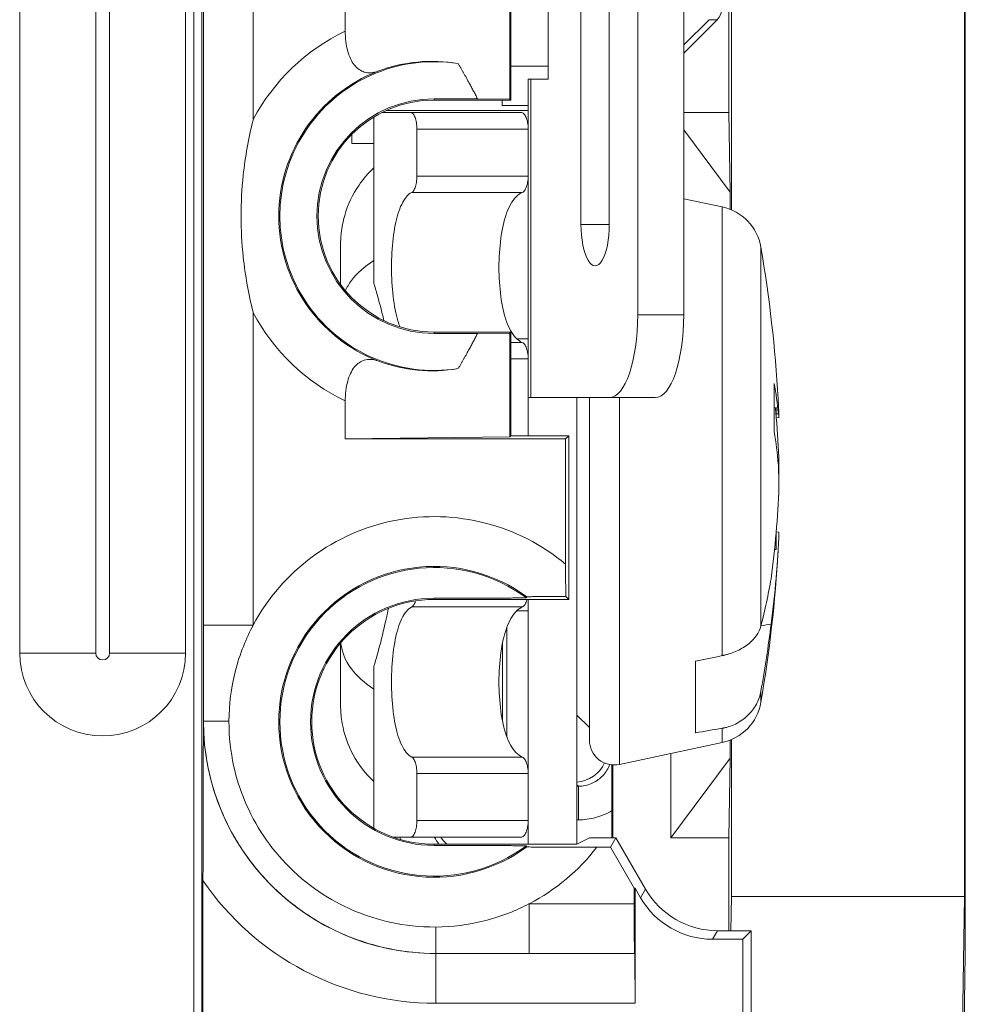
# Paper-space layout 'Layout1' of a CAD drawing. Units: inches. Extents: x -16.8 to -0.5, y -10.9 to -0.5.
# Drawn here: x -6.3 to -5.7, y -5.3 to -4.7 of the extents above; entities that cross this region are included whole.
import ezdxf

# ---------------------------------------------------------------- set-up
doc = ezdxf.new("R2010")
doc.units = ezdxf.units.IN
doc.header["$MEASUREMENT"] = 0
doc.layers.add('Viewport4ForCustomObjects_0', color=7, linetype='Continuous')
doc.layers.add('Visible Narrow (ANSI)', color=7, linetype='Continuous', lineweight=18)

# ---------------------------------------------------------------- blocks, each defined once
blk = doc.blocks.new('CustomObjectsInViewport4_0')
at = {"layer": 'Visible Narrow (ANSI)'}
for p, q in [((-10000.72349, -10001.23558), (-10000.72349, -10003.47979)), ((-10000.71864, -10003.47571), (-10000.71864, -10001.23815)), ((-10000.78266, -10001.87043), (-10000.78266, -10002.87043)), ((-10000.77431, -10002.87043), (-10000.77431, -10001.87043)), ((-10000.72849, -10001.87043), (-10000.72849, -10002.87043)), ((-10000.71776, -10002.8536), (-10000.71776, -10002.11027)), ((-10000.82849, -10002.27245), (-10000.82849, -10002.87043)), ((-10000.25916, -10003.01733), (-10000.25916, -10002.28167)), ((-10000.25864, -10002.27624), (-10000.25864, -10003.05198)), ((-10000.39962, -10002.60318), (-10000.39962, -10002.28293)), ((-10000.45606, -10002.29743), (-10000.45606, -10002.66643)), ((-10000.42834, -10002.29743), (-10000.42834, -10002.66643)), ((-10000.49026, -10002.35193), (-10000.49026, -10002.61193)), ((-10000.47316, -10002.61193), (-10000.47316, -10002.35193)), ((-10000.68776, -10002.41527), (-10000.68776, -10002.5486)), ((-10000.40114, -10002.54443), (-10000.40114, -10002.41943)), ((-10000.53302, -10002.42746), (-10000.53302, -10002.5364)), ((-10000.53249, -10002.53693), (-10000.53249, -10002.42693)), ((-10000.5101, -10002.43943), (-10000.5101, -10002.52443)), ((-10000.6323, -10002.49543), (-10000.6323, -10002.46843)), ((-10000.42834, -10002.50375), (-10000.4129, -10002.4885)), ((-10000.40821, -10002.4885), (-10000.42834, -10002.50863)), ((-10000.40821, -10002.4885), (-10000.4129, -10002.4885)), ((-10000.53249, -10002.51643), (-10000.5101, -10002.51643)), ((-10000.52214, -10002.52443), (-10000.52214, -10002.71643)), ((-10000.52214, -10002.52443), (-10000.52036, -10002.52443)), ((-10000.52036, -10002.52443), (-10000.52036, -10002.71643)), ((-10000.5101, -10002.52443), (-10000.52036, -10002.52443)), ((-10000.57864, -10002.53693), (-10000.57864, -10002.53618)), ((-10000.57864, -10002.53693), (-10000.53249, -10002.53693)), ((-10000.53302, -10002.5364), (-10000.55263, -10002.53614)), ((-10000.53764, -10002.5403), (-10000.53764, -10002.53693)), ((-10000.53249, -10002.53693), (-10000.53302, -10002.5364)), ((-10000.60772, -10002.54326), (-10000.52214, -10002.54326)), ((-10000.52214, -10002.5403), (-10000.53764, -10002.5403)), ((-10000.61511, -10002.54719), (-10000.61511, -10002.57791)), ((-10000.61506, -10002.54716), (-10000.61506, -10002.64755)), ((-10000.61016, -10002.54443), (-10000.59287, -10002.54443)), ((-10000.59287, -10002.54443), (-10000.52636, -10002.54443)), ((-10000.40114, -10002.54443), (-10000.42834, -10002.54443)), ((-10000.40041, -10002.59254), (-10000.40114, -10002.54443)), ((-10000.58914, -10002.55443), (-10000.58914, -10002.58283)), ((-10000.52214, -10002.55443), (-10000.58914, -10002.55443)), ((-10000.42834, -10002.55493), (-10000.40041, -10002.59254)), ((-10000.62832, -10002.55762), (-10000.62832, -10002.56326)), ((-10000.61511, -10002.56326), (-10000.62832, -10002.56326)), ((-10000.58914, -10002.58283), (-10000.52214, -10002.58283)), ((-10000.52561, -10002.59267), (-10000.59222, -10002.59267)), ((-10000.40515, -10002.60143), (-10000.42834, -10002.5965)), ((-10000.40041, -10002.60286), (-10000.40041, -10002.59254)), ((-10000.40515, -10002.87202), (-10000.40515, -10002.60143)), ((-10000.49026, -10002.61193), (-10000.47316, -10002.61193)), ((-10000.38181, -10002.62571), (-10000.38181, -10002.85424)), ((-10000.68776, -10002.66527), (-10000.68776, -10002.8536)), ((-10000.45606, -10002.66643), (-10000.42834, -10002.66643)), ((-10000.57864, -10002.67693), (-10000.57864, -10002.67768)), ((-10000.53249, -10002.67693), (-10000.57864, -10002.67693)), ((-10000.55263, -10002.67772), (-10000.53302, -10002.67746)), ((-10000.53249, -10002.67693), (-10000.53302, -10002.67746)), ((-10000.53302, -10002.67746), (-10000.53302, -10002.73996)), ((-10000.53249, -10002.73943), (-10000.53249, -10002.67693)), ((-10000.53249, -10002.68319), (-10000.52561, -10002.68319)), ((-10000.52214, -10002.68093), (-10000.52895, -10002.68093)), ((-10000.52214, -10002.69303), (-10000.53249, -10002.69303)), ((-10000.37372, -10002.70782), (-10000.37372, -10002.73694)), ((-10000.6323, -10002.74127), (-10000.6323, -10002.71843)), ((-10000.52036, -10002.71643), (-10000.52214, -10002.71643)), ((-10000.52214, -10002.71643), (-10000.52214, -10002.73943)), ((-10000.52036, -10002.71643), (-10000.47316, -10002.71643)), ((-10000.49264, -10002.98574), (-10000.49264, -10002.71643)), ((-10000.48514, -10002.71643), (-10000.48514, -10002.92291)), ((-10000.44544, -10002.71643), (-10000.47316, -10002.71643)), ((-10000.46702, -10002.93758), (-10000.46702, -10002.71643)), ((-10000.37372, -10002.72248), (-10000.37264, -10002.72244)), ((-10000.37264, -10002.72244), (-10000.37264, -10002.72625)), ((-10000.3713, -10002.7261), (-10000.37264, -10002.72625)), ((-10000.37264, -10002.72851), (-10000.37264, -10002.72625)), ((-10000.37264, -10002.72851), (-10000.37091, -10002.72834)), ((-10000.53302, -10002.73996), (-10000.6323, -10002.74127)), ((-10000.49948, -10002.74127), (-10000.6323, -10002.74127)), ((-10000.53249, -10002.73943), (-10000.53302, -10002.73996)), ((-10000.52214, -10002.73943), (-10000.53249, -10002.73943)), ((-10000.52214, -10002.73943), (-10000.49764, -10002.73943)), ((-10000.49764, -10002.73943), (-10000.49948, -10002.74127)), ((-10000.49948, -10002.81682), (-10000.49948, -10002.74127)), ((-10000.49764, -10002.73943), (-10000.49764, -10002.83812)), ((-10000.37137, -10002.75573), (-10000.37091, -10002.75569)), ((-10000.37264, -10002.79828), (-10000.37264, -10002.80804)), ((-10000.37256, -10002.79736), (-10000.37091, -10002.79752)), ((-10000.3731, -10002.8034), (-10000.37264, -10002.80342)), ((-10000.37264, -10002.80804), (-10000.37356, -10002.80801)), ((-10000.57864, -10002.83812), (-10000.57864, -10002.83737)), ((-10000.57864, -10002.83812), (-10000.54864, -10002.83812)), ((-10000.54864, -10002.83812), (-10000.52214, -10002.83812)), ((-10000.52315, -10002.83721), (-10000.52293, -10002.83654)), ((-10000.52214, -10002.83812), (-10000.52214, -10002.98574)), ((-10000.49764, -10002.83812), (-10000.52214, -10002.83812)), ((-10000.49764, -10002.83812), (-10000.49945, -10002.83631)), ((-10000.52561, -10002.84267), (-10000.59222, -10002.84267)), ((-10000.52214, -10002.84493), (-10000.52895, -10002.84493)), ((-10000.71776, -10002.8536), (-10000.68776, -10002.8536)), ((-10000.535, -10002.92069), (-10000.535, -10002.85517)), ((-10000.53746, -10002.86409), (-10000.53746, -10002.91177)), ((-10000.78266, -10002.87043), (-10000.82849, -10002.87043)), ((-10000.72849, -10002.87043), (-10000.77431, -10002.87043)), ((-10000.42114, -10002.8753), (-10000.42114, -10002.91859)), ((-10000.61506, -10002.87832), (-10000.61506, -10002.97613)), ((-10000.38181, -10002.89342), (-10000.38181, -10002.90015)), ((-10000.49264, -10002.90793), (-10000.48514, -10002.91543)), ((-10000.71777, -10002.91163), (-10000.71773, -10002.91159)), ((-10000.40515, -10002.92443), (-10000.40515, -10002.9158)), ((-10000.40041, -10002.93382), (-10000.40041, -10002.923)), ((-10000.39962, -10003.01733), (-10000.39962, -10002.92268)), ((-10000.40515, -10002.92443), (-10000.46702, -10002.93758)), ((-10000.59222, -10002.93319), (-10000.52561, -10002.93319)), ((-10000.43614, -10002.98193), (-10000.43614, -10002.93102)), ((-10000.43614, -10002.98193), (-10000.40041, -10002.93382)), ((-10000.40041, -10002.93382), (-10000.40114, -10002.98193)), ((-10000.47114, -10002.93787), (-10000.47114, -10002.98193)), ((-10000.58914, -10002.94303), (-10000.58914, -10002.97143)), ((-10000.52214, -10002.94303), (-10000.58914, -10002.94303)), ((-10000.61511, -10002.94795), (-10000.61511, -10002.9761)), ((-10000.49172, -10002.95076), (-10000.49264, -10002.94984)), ((-10000.49264, -10002.95076), (-10000.49172, -10002.95076)), ((-10000.49172, -10002.95079), (-10000.49172, -10002.97099)), ((-10000.47155, -10002.98193), (-10000.47155, -10002.96544)), ((-10000.58914, -10002.97143), (-10000.52214, -10002.97143)), ((-10000.49172, -10002.97093), (-10000.49264, -10002.97093)), ((-10000.6035, -10002.98143), (-10000.59287, -10002.98143)), ((-10000.52636, -10002.98143), (-10000.59287, -10002.98143)), ((-10000.48507, -10002.98196), (-10000.49264, -10002.98574)), ((-10000.48073, -10002.98193), (-10000.48507, -10002.98196)), ((-10000.48073, -10002.98193), (-10000.47114, -10002.98193)), ((-10000.46918, -10002.98193), (-10000.47245, -10002.98759)), ((-10000.47114, -10002.98193), (-10000.46918, -10002.98193)), ((-10000.46918, -10002.98193), (-10000.45131, -10003.01289)), ((-10000.40114, -10002.98193), (-10000.43614, -10002.98193)), ((-10000.40114, -10003.03789), (-10000.40114, -10002.98193)), ((-10000.57864, -10002.98574), (-10000.57864, -10002.98649)), ((-10000.57864, -10002.98574), (-10000.54864, -10002.98574)), ((-10000.52214, -10002.98574), (-10000.54864, -10002.98574)), ((-10000.52293, -10002.98733), (-10000.52315, -10002.98665)), ((-10000.52214, -10002.98574), (-10000.49264, -10002.98574)), ((-10000.47245, -10002.98759), (-10000.48072, -10002.98759)), ((-10000.45816, -10003.01233), (-10000.47245, -10002.98759)), ((-10000.71803, -10003.47548), (-10000.71803, -10003.00768)), ((-10000.45816, -10003.01233), (-10000.45764, -10003.01219)), ((-10000.45816, -10003.01233), (-10000.45816, -10003.02162)), ((-10000.45764, -10003.01219), (-10000.45427, -10003.01802)), ((-10000.45764, -10003.08163), (-10000.45764, -10003.01219)), ((-10000.45427, -10003.01802), (-10000.45131, -10003.01289)), ((-10000.39993, -10003.03789), (-10000.39962, -10003.01733)), ((-10000.25916, -10003.01733), (-10000.39962, -10003.01733)), ((-10000.26068, -10003.11765), (-10000.25916, -10003.01733)), ((-10000.52137, -10003.02162), (-10000.52137, -10003.05162)), ((-10000.52137, -10003.02162), (-10000.45816, -10003.02162)), ((-10000.40801, -10003.03789), (-10000.41097, -10003.04302)), ((-10000.40801, -10003.03789), (-10000.40114, -10003.03789)), ((-10000.38764, -10003.03789), (-10000.40114, -10003.03789)), ((-10000.38764, -10003.03789), (-10000.39277, -10003.04302)), ((-10000.38764, -10003.11765), (-10000.38764, -10003.03789)), ((-10000.41097, -10003.04302), (-10000.39277, -10003.04302)), ((-10000.39277, -10003.08693), (-10000.39277, -10003.04302)), ((-10000.57774, -10003.05159), (-10000.57777, -10003.05163)), ((-10000.57777, -10003.05163), (-10000.57777, -10003.08163)), ((-10000.57777, -10003.05163), (-10000.4579, -10003.05163)), ((-10000.4579, -10003.05162), (-10000.52137, -10003.05162)), ((-10000.4579, -10003.05162), (-10000.4579, -10003.05163)), ((-10000.25864, -10003.05198), (-10000.26068, -10003.18693)), ((-10000.45764, -10003.08163), (-10000.57777, -10003.08163))]:
    blk.add_line(p, q, dxfattribs=at)
for centre, radius, start, end in [((-10000.41528, -10002.48143), 0.01, 315.00109, 44.99891), ((-10000.57864, -10002.60693), 0.12374, 115.70096, 151.87286), ((-10000.57864, -10002.60693), 0.09374, 111.25273, 248.74727), ((-10000.57864, -10002.60693), 0.07075, 90, 270), ((-10000.57864, -10002.60693), 0.07, 90, 270), ((-10000.57864, -10002.60693), 0.12374, 208.12714, 244.29904), ((-10000.57864, -10002.91193), 0.12374, 50.22899, 151.87286), ((-10000.57864, -10002.91193), 0.09374, 53.54273, 306.45727), ((-10000.57864, -10002.91193), 0.07456, 90, 270), ((-10000.57864, -10002.91193), 0.07381, 90, 270), ((-10000.77849, -10002.87043), 0.00417, 180, 0), ((-10000.57864, -10002.91193), 0.12374, 297.56516, 322.30874)]:
    blk.add_arc(centre, radius, start, end, dxfattribs=at)
at = {"layer": 'Visible Narrow (ANSI)', "extrusion": (0, 0, -1)}
for centre, radius, start, end in [((10000.57864, -10002.60693), 0.0931, 261.09795, 98.90205), ((10000.41138, -10002.63078), 0.03, 102, 170.27068), ((10001.18214, -10002.76293), 0.812, 170.27068, 176.77304), ((10000.57864, -10002.91193), 0.09307, 233.40685, 126.59315), ((10001.18214, -10002.76293), 0.812, 183.22696, 189.72932), ((10000.77849, -10002.87043), 0.05, 180, 0), ((10000.41138, -10002.89508), 0.03, 189.72932, 258), ((10000.47014, -10002.92291), 0.015, 258, 0)]:
    blk.add_arc(centre, radius, start, end, dxfattribs=at)
for centre, major_axis, ratio, start_param, end_param in [((-10000.57987, -10002.60693), (-0.09331, 0), 0.999913, 1.212184, 1.73918), ((-10000.48171, -10002.61193), (0, -0.025), 0.34202, 4.712389, 7.853982), ((-10000.47316, -10002.66643), (0, -0.05), 0.34202, 4.712389, 6.283185), ((-10000.57987, -10002.60693), (-0.09331, 0), 0.999913, 4.544006, 5.071001), ((-10001.18026, -10002.78888), (0.80931, 0.05847), 0.531257, 6.230432, 6.273162), ((-10001.18214, -10002.7766), (0.81162, 0), 0.837169, 6.20341, 6.210976), ((-10001.18214, -10002.7766), (0.81162, 0), 0.837169, 6.212332, 6.252399), ((-10001.18026, -10002.73757), (0.80921, -0.05981), 0.560424, 6.150671, 6.1934), ((-10001.17672, -10002.79009), (0.79473, 0.15832), 0.844849, 0.181678, 0.192185), ((-10001.18214, -10002.7766), (0.81162, 0), 0.837169, 0.030786, 0.112612), ((-10000.56009, -10002.97339), (0.01415, 0.01415), 0.999772, 3.261278, 3.513348), ((-10000.57776, -10002.91162), (-0.12022, -0.12022), 0.999924, 5.497825, 6.468074), ((-10000.41097, -10002.99302), (0.025, 0.0433), 0.999949, 2.618016, 3.665169), ((-10000.57774, -10003.02159), (0, -0.03), 0.004381, 5.200648, 6.274459)]:
    blk.add_ellipse(centre, major_axis=major_axis, ratio=ratio, start_param=start_param, end_param=end_param, dxfattribs=at)
at = {"layer": 'Visible Narrow (ANSI)'}
for centre, major_axis, ratio, start_param, end_param in [((-10000.62727, -10002.56326), (0, -0.02), 0.052408, 4.424191, 4.712389), ((-10000.61509, -10002.65793), (0, 0.08004), 0.000251, 5.019474, 6.28342), ((-10000.63509, -10002.65793), (0, 0.034), 0.000251, 4.998622, 7.567063), ((-10000.61509, -10002.76293), (0, 0.15004), 0.000251, 5.589679, 5.749729), ((-10000.44544, -10002.66643), (0, -0.05), 0.34202, 0, 1.570796), ((-10001.18214, -10002.74926), (0.81162, 0), 0.837169, 0.030786, 0.047165), ((-10001.17672, -10002.8139), (0.80582, 0.08556), 0.141119, 6.283134, 6.303002), ((-10001.17672, -10002.73577), (0.79473, -0.15832), 0.844849, 0.181678, 0.201546), ((-10001.18214, -10002.74926), (0.81162, 0), 0.837169, 6.170583, 6.252399), ((-10000.63509, -10002.86793), (0, -0.034), 0.000251, 4.607923, 7.959044), ((-10000.61509, -10002.76293), (0, 0.15004), 0.000251, 3.675047, 3.835098), ((-10000.61509, -10002.86793), (0, -0.08004), 0.000251, 6.282951, 7.546897), ((-10000.57776, -10002.91162), (-0.09901, -0.09901), 0.999891, 5.497846, 7.068545), ((-10000.68773, -10002.91159), (-0.03, 0), 0.001732, 5.222411, 6.274459), ((-10000.49418, -10002.9283), (0.01414, -0.01414), 0.999924, 5.575036, 6.63497), ((-10000.56009, -10002.97339), (0.02829, 0.02829), 0.999924, 2.558577, 2.596071), ((-10000.55764, -10002.97093), (0.01414, 0.01414), 0.999924, 2.908893, 3.190256), ((-10000.40801, -10002.98788), (-0.025, -0.0433), 0.999949, 5.759609, 6.806762), ((-10000.4579, -10003.02162), (0, -0.03), 0.008727, 4.712389, 6.274459), ((-10000.4579, -10003.08163), (0, -0.03), 0.008727, 1.570796, 3.132866)]:
    blk.add_ellipse(centre, major_axis=major_axis, ratio=ratio, start_param=start_param, end_param=end_param, dxfattribs=at)
for points, knots in [([(-10000.6323, -10002.49543), (-10000.6323, -10002.49933), (-10000.63178, -10002.50391), (-10000.62996, -10002.51054), (-10000.62846, -10002.51374), (-10000.62519, -10002.51793), (-10000.62286, -10002.51949), (-10000.61826, -10002.52085), (-10000.61517, -10002.52052), (-10000.61262, -10002.51957)], [-0.3736624, -0.3736624, -0.3736624, -0.3736624, -0.343957, -0.343957, -0.3172862, -0.3172862, -0.2886982, -0.2886982, -0.2529446, -0.2529446, -0.2529446, -0.2529446]), ([(-10000.68776, -10002.5486), (-10000.6878, -10002.54876), (-10000.68784, -10002.54891), (-10000.69059, -10002.55998), (-10000.69258, -10002.57105), (-10000.69463, -10002.59052), (-10000.69507, -10002.5987), (-10000.69507, -10002.61516), (-10000.69463, -10002.62335), (-10000.69258, -10002.64281), (-10000.69059, -10002.65389), (-10000.68784, -10002.66495), (-10000.6878, -10002.66511), (-10000.68776, -10002.66527)], [-0.0012495, -0.0012495, -0.0012495, -0.0012495, 0, 0, 0.0855969, 0.0855969, 0.1474577, 0.1474577, 0.2093185, 0.2093185, 0.2949153, 0.2949153, 0.2961648, 0.2961648, 0.2961648, 0.2961648]), ([(-10000.58914, -10002.55443), (-10000.58914, -10002.55318), (-10000.58923, -10002.55185), (-10000.58962, -10002.54942), (-10000.5899, -10002.54832), (-10000.59056, -10002.54652), (-10000.59099, -10002.54573), (-10000.59192, -10002.54468), (-10000.59241, -10002.54443), (-10000.59287, -10002.54443)], [0, 0, 0, 0, 0.00954234, 0.00954234, 0.01908468, 0.01908468, 0.02932103, 0.02932103, 0.03955738, 0.03955738, 0.03955738, 0.03955738]), ([(-10000.52636, -10002.54443), (-10000.52583, -10002.54443), (-10000.52526, -10002.54468), (-10000.52418, -10002.54574), (-10000.52368, -10002.54654), (-10000.52292, -10002.54834), (-10000.52259, -10002.54943), (-10000.52227, -10002.55121), (-10000.52219, -10002.55179), (-10000.52214, -10002.55239)], [-0.03998259, -0.03998259, -0.03998259, -0.03998259, -0.02952677, -0.02952677, -0.01907096, -0.01907096, -0.00953548, -0.00953548, -0.00510475, -0.00510475, -0.00510475, -0.00510475]), ([(-10000.6351, -10002.64831), (-10000.6351, -10002.64649), (-10000.6351, -10002.64471), (-10000.6351, -10002.63977), (-10000.6351, -10002.63673), (-10000.63509, -10002.63156), (-10000.63509, -10002.62935), (-10000.63509, -10002.62602), (-10000.63509, -10002.62487), (-10000.63509, -10002.62408), (-10000.63509, -10002.62395), (-10000.63509, -10002.62375), (-10000.63509, -10002.62369), (-10000.63509, -10002.62352), (-10000.63509, -10002.62344), (-10000.63509, -10002.62326), (-10000.63508, -10002.62319), (-10000.63508, -10002.62297), (-10000.63508, -10002.62279), (-10000.63507, -10002.62244), (-10000.63507, -10002.62226), (-10000.63505, -10002.62168), (-10000.63503, -10002.62128), (-10000.63496, -10002.61967), (-10000.63486, -10002.61846), (-10000.63435, -10002.61363), (-10000.63364, -10002.61003), (-10000.63078, -10002.60005), (-10000.62782, -10002.5938), (-10000.62142, -10002.58449), (-10000.61842, -10002.581), (-10000.61509, -10002.57789)], [0.0411827, 0.0411827, 0.0411827, 0.0411827, 0.0555598, 0.0555598, 0.0831073, 0.0831073, 0.1106725, 0.1106725, 0.1383123, 0.1383123, 0.1455065, 0.1455065, 0.1482068, 0.1482068, 0.1498106, 0.1498106, 0.1505451, 0.1505451, 0.1519584, 0.1519584, 0.1533463, 0.1533463, 0.156425, 0.156425, 0.165652, 0.165652, 0.1934134, 0.1934134, 0.2447792, 0.2447792, 0.2794867, 0.2794867, 0.2794867, 0.2794867]), ([(-10000.59222, -10002.59267), (-10000.59196, -10002.59254), (-10000.5917, -10002.59234), (-10000.59099, -10002.59153), (-10000.59056, -10002.59074), (-10000.5899, -10002.58894), (-10000.58962, -10002.58784), (-10000.58923, -10002.58541), (-10000.58914, -10002.58408), (-10000.58914, -10002.58283)], [0.12313177, 0.12313177, 0.12313177, 0.12313177, 0.12864678, 0.12864678, 0.13888313, 0.13888313, 0.14842547, 0.14842547, 0.15796781, 0.15796781, 0.15796781, 0.15796781]), ([(-10000.52214, -10002.58488), (-10000.52219, -10002.58547), (-10000.52227, -10002.58606), (-10000.52259, -10002.58783), (-10000.52292, -10002.58892), (-10000.52368, -10002.59073), (-10000.52418, -10002.59152), (-10000.52501, -10002.59233), (-10000.52531, -10002.59254), (-10000.52561, -10002.59267)], [-0.15446607, -0.15446607, -0.15446607, -0.15446607, -0.15003534, -0.15003534, -0.14049986, -0.14049986, -0.13004404, -0.13004404, -0.12439938, -0.12439938, -0.12439938, -0.12439938]), ([(-10000.59924, -10002.67382), (-10000.59971, -10002.67266), (-10000.60014, -10002.67142), (-10000.60175, -10002.66612), (-10000.60277, -10002.66102), (-10000.6041, -10002.6498), (-10000.60442, -10002.64368), (-10000.60442, -10002.63218), (-10000.6041, -10002.62606), (-10000.60277, -10002.61484), (-10000.60175, -10002.60975), (-10000.59923, -10002.60145), (-10000.59753, -10002.59782), (-10000.59451, -10002.59417), (-10000.59338, -10002.59326), (-10000.59222, -10002.59267)], [-0.466914, -0.466914, -0.466914, -0.466914, -0.4527745, -0.4527745, -0.4089538, -0.4089538, -0.3651331, -0.3651331, -0.3213123, -0.3213123, -0.2774916, -0.2774916, -0.230786, -0.230786, -0.2058712, -0.2058712, -0.2058712, -0.2058712]), ([(-10000.52561, -10002.59267), (-10000.52695, -10002.59326), (-10000.52825, -10002.59417), (-10000.53176, -10002.59784), (-10000.53373, -10002.60149), (-10000.53662, -10002.60983), (-10000.53778, -10002.6149), (-10000.5393, -10002.62608), (-10000.53967, -10002.63219), (-10000.53967, -10002.64367), (-10000.5393, -10002.64978), (-10000.53778, -10002.66096), (-10000.53662, -10002.66604), (-10000.53373, -10002.67437), (-10000.53176, -10002.67803), (-10000.52825, -10002.68169), (-10000.52695, -10002.6826), (-10000.52561, -10002.68319)], [0.209118, 0.209118, 0.209118, 0.209118, 0.2344638, 0.2344638, 0.2820406, 0.2820406, 0.3258006, 0.3258006, 0.3695605, 0.3695605, 0.4133204, 0.4133204, 0.4570804, 0.4570804, 0.5046572, 0.5046572, 0.530003, 0.530003, 0.530003, 0.530003]), ([(-10000.63223, -10002.65196), (-10000.63128, -10002.64992), (-10000.63008, -10002.64788), (-10000.62531, -10002.64143), (-10000.62077, -10002.63728), (-10000.61507, -10002.63374)], [-0.48212431, -0.48212431, -0.48212431, -0.48212431, -0.45419728, -0.45419728, -0.39251808, -0.39251808, -0.39251808, -0.39251808]), ([(-10000.60899, -10002.67001), (-10000.60964, -10002.66726), (-10000.61029, -10002.66462), (-10000.61232, -10002.65677), (-10000.61372, -10002.6519), (-10000.61506, -10002.64755)], [-0.32459783, -0.32459783, -0.32459783, -0.32459783, -0.29561364, -0.29561364, -0.23442093, -0.23442093, -0.23442093, -0.23442093]), ([(-10000.52561, -10002.68319), (-10000.52531, -10002.68332), (-10000.52501, -10002.68353), (-10000.52418, -10002.68434), (-10000.52368, -10002.68514), (-10000.52292, -10002.68694), (-10000.52259, -10002.68803), (-10000.52227, -10002.68981), (-10000.52219, -10002.69039), (-10000.52214, -10002.69099)], [-0.03517144, -0.03517144, -0.03517144, -0.03517144, -0.02952677, -0.02952677, -0.01907096, -0.01907096, -0.00953548, -0.00953548, -0.00510475, -0.00510475, -0.00510475, -0.00510475]), ([(-10000.61262, -10002.6943), (-10000.61517, -10002.69334), (-10000.61826, -10002.69301), (-10000.62286, -10002.69437), (-10000.62519, -10002.69593), (-10000.62846, -10002.70012), (-10000.62996, -10002.70332), (-10000.63178, -10002.70995), (-10000.6323, -10002.71453), (-10000.6323, -10002.71843)], [-0.2578067, -0.2578067, -0.2578067, -0.2578067, -0.2220531, -0.2220531, -0.1934651, -0.1934651, -0.1667942, -0.1667942, -0.1370888, -0.1370888, -0.1370888, -0.1370888]), ([(-10000.49948, -10002.81682), (-10000.49948, -10002.82226), (-10000.49947, -10002.8287), (-10000.49945, -10002.83467), (-10000.49945, -10002.83548), (-10000.49945, -10002.83631)], [0.12600419, 0.12600419, 0.12600419, 0.12600419, 0.1674384, 0.1674384, 0.17382168, 0.17382168, 0.17382168, 0.17382168]), ([(-10000.38181, -10002.85424), (-10000.3806, -10002.84943), (-10000.37948, -10002.84464), (-10000.37743, -10002.8351), (-10000.3765, -10002.83034), (-10000.37566, -10002.8256)], [-0.1095069, -0.1095069, -0.1095069, -0.1095069, -0.0547581, -0.0547581, 0, 0, 0, 0]), ([(-10000.59222, -10002.84267), (-10000.59197, -10002.84255), (-10000.59172, -10002.84235), (-10000.59102, -10002.84157), (-10000.5906, -10002.8408), (-10000.59015, -10002.83962), (-10000.59005, -10002.83931), (-10000.58995, -10002.83899)], [0.123129, 0.123129, 0.123129, 0.123129, 0.12847943, 0.12847943, 0.13854779, 0.13854779, 0.14168097, 0.14168097, 0.14168097, 0.14168097]), ([(-10000.52271, -10002.83812), (-10000.52288, -10002.83873), (-10000.52308, -10002.83929), (-10000.52368, -10002.84073), (-10000.52418, -10002.84152), (-10000.52501, -10002.84233), (-10000.52531, -10002.84254), (-10000.52561, -10002.84267)], [-0.14590693, -0.14590693, -0.14590693, -0.14590693, -0.14050265, -0.14050265, -0.13004683, -0.13004683, -0.12440217, -0.12440217, -0.12440217, -0.12440217]), ([(-10000.49945, -10002.83631), (-10000.50364, -10002.83632), (-10000.50802, -10002.83634), (-10000.51478, -10002.83639), (-10000.51829, -10002.83642), (-10000.52185, -10002.83648), (-10000.52292, -10002.83651), (-10000.52293, -10002.83654)], [0.17088809, 0.17088809, 0.17088809, 0.17088809, 0.20357196, 0.20357196, 0.23584915, 0.23584915, 0.25974745, 0.25974745, 0.25974745, 0.25974745]), ([(-10000.61506, -10002.87832), (-10000.61242, -10002.86974), (-10000.60949, -10002.85893), (-10000.60665, -10002.84519), (-10000.60648, -10002.84435), (-10000.60631, -10002.8435)], [-0.9234421, -0.9234421, -0.9234421, -0.9234421, -0.8021334, -0.8021334, -0.7943057, -0.7943057, -0.7943057, -0.7943057]), ([(-10000.59222, -10002.84267), (-10000.59335, -10002.84325), (-10000.59445, -10002.84413), (-10000.59744, -10002.84768), (-10000.59913, -10002.85123), (-10000.60168, -10002.85943), (-10000.60273, -10002.86457), (-10000.60409, -10002.8759), (-10000.60442, -10002.8821), (-10000.60442, -10002.89368), (-10000.6041, -10002.8998), (-10000.60277, -10002.91102), (-10000.60175, -10002.91612), (-10000.59923, -10002.92441), (-10000.59753, -10002.92804), (-10000.59451, -10002.93169), (-10000.59338, -10002.9326), (-10000.59222, -10002.93319)], [0.2058696, 0.2058696, 0.2058696, 0.2058696, 0.2301937, 0.2301937, 0.2762964, 0.2762964, 0.3207207, 0.3207207, 0.365145, 0.365145, 0.4089658, 0.4089658, 0.4527865, 0.4527865, 0.4994921, 0.4994921, 0.5244069, 0.5244069, 0.5244069, 0.5244069]), ([(-10000.52561, -10002.93319), (-10000.52695, -10002.9326), (-10000.52825, -10002.93169), (-10000.53176, -10002.92803), (-10000.53373, -10002.92437), (-10000.53662, -10002.91604), (-10000.53778, -10002.91096), (-10000.5393, -10002.89978), (-10000.53967, -10002.89367), (-10000.53967, -10002.88208), (-10000.53929, -10002.87587), (-10000.53772, -10002.86454), (-10000.53652, -10002.85941), (-10000.53358, -10002.85119), (-10000.53162, -10002.84765), (-10000.52818, -10002.84412), (-10000.52691, -10002.84324), (-10000.52561, -10002.84267)], [-0.5300255, -0.5300255, -0.5300255, -0.5300255, -0.5046797, -0.5046797, -0.4571029, -0.4571029, -0.4133429, -0.4133429, -0.369583, -0.369583, -0.3250273, -0.3250273, -0.2804716, -0.2804716, -0.2336895, -0.2336895, -0.2091223, -0.2091223, -0.2091223, -0.2091223]), ([(-10000.71773, -10002.91159), (-10000.71773, -10002.90674), (-10000.71773, -10002.9019), (-10000.71773, -10002.89707), (-10000.71774, -10002.89224), (-10000.71774, -10002.88742), (-10000.71774, -10002.8826), (-10000.71775, -10002.87777), (-10000.71775, -10002.87295), (-10000.71776, -10002.86812), (-10000.71776, -10002.86329), (-10000.71776, -10002.85845), (-10000.71776, -10002.8536)], [0, 0, 0, 0, 0.25, 0.25, 0.25, 0.499899, 0.499899, 0.499899, 0.75, 0.75, 0.75, 1, 1, 1, 1]), ([(-10000.68776, -10002.8536), (-10000.6878, -10002.85367), (-10000.68784, -10002.85374), (-10000.69187, -10002.86132), (-10000.69585, -10002.87062), (-10000.70103, -10002.89133), (-10000.70234, -10002.90157), (-10000.70237, -10002.91155)], [-0.1640673, -0.1640673, -0.1640673, -0.1640673, -0.1632557, -0.1632557, -0.0760608, -0.0760608, 0, 0, 0, 0]), ([(-10000.38181, -10002.85424), (-10000.38231, -10002.85619), (-10000.38322, -10002.85812), (-10000.38588, -10002.86186), (-10000.38764, -10002.86365), (-10000.39192, -10002.86693), (-10000.39443, -10002.86837), (-10000.39844, -10002.87008), (-10000.39973, -10002.87056), (-10000.40173, -10002.87118), (-10000.4024, -10002.87137), (-10000.40343, -10002.87163), (-10000.40378, -10002.87172), (-10000.4043, -10002.87184), (-10000.40447, -10002.87188), (-10000.40473, -10002.87193), (-10000.40482, -10002.87195), (-10000.40495, -10002.87198), (-10000.40499, -10002.87199), (-10000.40507, -10002.87201), (-10000.40511, -10002.87201), (-10000.40515, -10002.87202)], [0.00000204, 0.00000204, 0.00000204, 0.00000204, 0.02228093, 0.02228093, 0.04549658, 0.04549658, 0.06944555, 0.06944555, 0.08025245, 0.08025245, 0.08570454, 0.08570454, 0.08843676, 0.08843676, 0.08980364, 0.08980364, 0.09048717, 0.09048717, 0.09082895, 0.09082895, 0.09110901, 0.09110901, 0.09110901, 0.09110901]), ([(-10000.37566, -10002.85296), (-10000.3765, -10002.85976), (-10000.37743, -10002.86653), (-10000.37948, -10002.88002), (-10000.3806, -10002.88673), (-10000.38181, -10002.89342)], [-0.1094799, -0.1094799, -0.1094799, -0.1094799, -0.0546851, -0.0546851, -0.0000021, -0.0000021, -0.0000021, -0.0000021]), ([(-10000.61509, -10002.94797), (-10000.62007, -10002.94333), (-10000.62433, -10002.93779), (-10000.63073, -10002.9259), (-10000.63298, -10002.91943), (-10000.63442, -10002.91121), (-10000.63465, -10002.90957), (-10000.63492, -10002.90669), (-10000.635, -10002.90545), (-10000.63506, -10002.90386), (-10000.63507, -10002.9035), (-10000.63508, -10002.90305), (-10000.63508, -10002.90294), (-10000.63508, -10002.90276), (-10000.63508, -10002.9027), (-10000.63509, -10002.90252), (-10000.63509, -10002.90243), (-10000.63509, -10002.90223), (-10000.63509, -10002.90217), (-10000.63509, -10002.90202), (-10000.63509, -10002.90196), (-10000.63509, -10002.90167), (-10000.63509, -10002.90141), (-10000.63509, -10002.89996), (-10000.63509, -10002.89798), (-10000.63509, -10002.89313), (-10000.6351, -10002.89045), (-10000.6351, -10002.8845), (-10000.6351, -10002.88115), (-10000.6351, -10002.87422), (-10000.6351, -10002.87054), (-10000.6351, -10002.86608), (-10000.6351, -10002.86523), (-10000.6351, -10002.86439)], [0, 0, 0, 0, 0.0518935, 0.0518935, 0.1028491, 0.1028491, 0.1154407, 0.1154407, 0.1248838, 0.1248838, 0.1276138, 0.1276138, 0.1285402, 0.1285402, 0.1291842, 0.1291842, 0.130493, 0.130493, 0.1330795, 0.1330795, 0.1368205, 0.1368205, 0.1480504, 0.1480504, 0.1823558, 0.1823558, 0.2101816, 0.2101816, 0.2377666, 0.2377666, 0.2653193, 0.2653193, 0.2717928, 0.2717928, 0.2717928, 0.2717928]), ([(-10000.63494, -10002.8642), (-10000.63492, -10002.86442), (-10000.6349, -10002.86464), (-10000.63426, -10002.86975), (-10000.6323, -10002.87497), (-10000.62531, -10002.88443), (-10000.62077, -10002.88858), (-10000.61507, -10002.89213)], [0.01301, 0.01301, 0.01301, 0.01301, 0.0161998, 0.0161998, 0.0859678, 0.0859678, 0.147647, 0.147647, 0.147647, 0.147647]), ([(-10000.40515, -10002.9158), (-10000.40511, -10002.9158), (-10000.40507, -10002.91579), (-10000.405, -10002.91578), (-10000.40495, -10002.91577), (-10000.40482, -10002.91575), (-10000.40473, -10002.91573), (-10000.40447, -10002.91568), (-10000.4043, -10002.91565), (-10000.40378, -10002.91554), (-10000.40344, -10002.91546), (-10000.40241, -10002.91521), (-10000.40174, -10002.91502), (-10000.39974, -10002.91438), (-10000.39846, -10002.91387), (-10000.39446, -10002.91195), (-10000.39195, -10002.91023), (-10000.38767, -10002.90613), (-10000.3859, -10002.9038), (-10000.38323, -10002.89879), (-10000.38231, -10002.89615), (-10000.38181, -10002.89342)], [0.00006172, 0.00006172, 0.00006172, 0.00006172, 0.00034084, 0.00034084, 0.00068167, 0.00068167, 0.00136331, 0.00136331, 0.00272641, 0.00272641, 0.00545109, 0.00545109, 0.01088819, 0.01088819, 0.02166593, 0.02166593, 0.04553569, 0.04553569, 0.06882868, 0.06882868, 0.09117358, 0.09117358, 0.09117358, 0.09117358]), ([(-10000.71803, -10003.00767), (-10000.71803, -10003.00503), (-10000.71802, -10003.00239), (-10000.71801, -10002.98572), (-10000.71798, -10002.97153), (-10000.71789, -10002.94289), (-10000.71783, -10002.92779), (-10000.71777, -10002.91331), (-10000.71777, -10002.91331), (-10000.71777, -10002.91163)], [0, 0, 0, 0, 0.0200923, 0.0200923, 0.1273825, 0.1273825, 0.2516517, 0.2516517, 0.2680319, 0.2680319, 0.2680319, 0.2680319]), ([(-10000.57774, -10003.05159), (-10000.58698, -10003.05159), (-10000.59609, -10003.05069), (-10000.61407, -10003.0471), (-10000.62297, -10003.04439), (-10000.63982, -10003.0374), (-10000.64786, -10003.03311), (-10000.66317, -10003.02288), (-10000.67028, -10003.01703), (-10000.68317, -10003.00414), (-10000.68903, -10002.99701), (-10000.69925, -10002.98172), (-10000.70354, -10002.97368), (-10000.71053, -10002.95682), (-10000.71324, -10002.94792), (-10000.71682, -10002.92995), (-10000.71773, -10002.92084), (-10000.71773, -10002.91159)], [0, 0, 0, 0, 0.125, 0.125, 0.25, 0.25, 0.375, 0.375, 0.5, 0.5, 0.625, 0.625, 0.75, 0.75, 0.875, 0.875, 1, 1, 1, 1]), ([(-10000.70237, -10002.91155), (-10000.70244, -10002.93116), (-10000.69794, -10002.94721), (-10000.68671, -10002.97442), (-10000.67751, -10002.98811), (-10000.65279, -10003.0127), (-10000.63845, -10003.02117), (-10000.61354, -10003.03133), (-10000.59739, -10003.03583), (-10000.57762, -10003.03567)], [-0.5760235, -0.5760235, -0.5760235, -0.5760235, -0.4604097, -0.4604097, -0.3150204, -0.3150204, -0.1506245, -0.1506245, 0, 0, 0, 0]), ([(-10000.58914, -10002.94303), (-10000.58914, -10002.94178), (-10000.58923, -10002.94045), (-10000.58962, -10002.93802), (-10000.5899, -10002.93692), (-10000.59056, -10002.93512), (-10000.59099, -10002.93433), (-10000.5917, -10002.93352), (-10000.59196, -10002.93332), (-10000.59222, -10002.93319)], [0, 0, 0, 0, 0.00954234, 0.00954234, 0.01908468, 0.01908468, 0.02932103, 0.02932103, 0.03483605, 0.03483605, 0.03483605, 0.03483605]), ([(-10000.52561, -10002.93319), (-10000.52531, -10002.93332), (-10000.52501, -10002.93353), (-10000.52418, -10002.93434), (-10000.52368, -10002.93514), (-10000.52292, -10002.93694), (-10000.52259, -10002.93803), (-10000.52227, -10002.93981), (-10000.52219, -10002.94039), (-10000.52214, -10002.94099)], [-0.03517144, -0.03517144, -0.03517144, -0.03517144, -0.02952677, -0.02952677, -0.01907096, -0.01907096, -0.00953548, -0.00953548, -0.00510475, -0.00510475, -0.00510475, -0.00510475]), ([(-10000.49172, -10002.95076), (-10000.48906, -10002.95076), (-10000.48643, -10002.95023), (-10000.48159, -10002.94819), (-10000.47942, -10002.94674), (-10000.47576, -10002.94308), (-10000.4743, -10002.94092), (-10000.47317, -10002.93824), (-10000.47305, -10002.93794), (-10000.47294, -10002.93764)], [0.00004454, 0.00004454, 0.00004454, 0.00004454, 0.02031905, 0.02031905, 0.04005611, 0.04005611, 0.05976354, 0.05976354, 0.06220567, 0.06220567, 0.06220567, 0.06220567]), ([(-10000.47171, -10002.93782), (-10000.47171, -10002.93801), (-10000.47171, -10002.93819), (-10000.4717, -10002.94081), (-10000.47169, -10002.94322), (-10000.47165, -10002.95045), (-10000.47161, -10002.95603), (-10000.47156, -10002.96292), (-10000.47156, -10002.96419), (-10000.47155, -10002.96544)], [-0.09446256, -0.09446256, -0.09446256, -0.09446256, -0.09263001, -0.09263001, -0.068234, -0.068234, -0.01262969, -0.01262969, -0.00009875, -0.00009875, -0.00009875, -0.00009875]), ([(-10000.47155, -10002.96544), (-10000.47463, -10002.96728), (-10000.47795, -10002.96873), (-10000.48478, -10002.97061), (-10000.48824, -10002.97106), (-10000.49172, -10002.971)], [-0.05403705, -0.05403705, -0.05403705, -0.05403705, -0.02664389, -0.02664389, -0.00009172, -0.00009172, -0.00009172, -0.00009172]), ([(-10000.59287, -10002.98143), (-10000.59241, -10002.98143), (-10000.59192, -10002.98118), (-10000.59099, -10002.98013), (-10000.59056, -10002.97934), (-10000.5899, -10002.97754), (-10000.58962, -10002.97644), (-10000.58923, -10002.97401), (-10000.58914, -10002.97268), (-10000.58914, -10002.97143)], [0.03942653, 0.03942653, 0.03942653, 0.03942653, 0.04966288, 0.04966288, 0.05989922, 0.05989922, 0.06944156, 0.06944156, 0.07898391, 0.07898391, 0.07898391, 0.07898391]), ([(-10000.52214, -10002.97348), (-10000.52219, -10002.97407), (-10000.52227, -10002.97466), (-10000.52259, -10002.97643), (-10000.52292, -10002.97752), (-10000.52368, -10002.97933), (-10000.52418, -10002.98012), (-10000.52526, -10002.98118), (-10000.52583, -10002.98143), (-10000.52636, -10002.98143)], [-0.07468066, -0.07468066, -0.07468066, -0.07468066, -0.07024993, -0.07024993, -0.06071445, -0.06071445, -0.05025863, -0.05025863, -0.03980281, -0.03980281, -0.03980281, -0.03980281]), ([(-10000.52293, -10002.98733), (-10000.52292, -10002.98735), (-10000.52185, -10002.98739), (-10000.51829, -10002.98744), (-10000.51478, -10002.98747), (-10000.50736, -10002.98752), (-10000.5019, -10002.98755), (-10000.4921, -10002.98758), (-10000.48594, -10002.98759), (-10000.48072, -10002.98759)], [0.2608632, 0.2608632, 0.2608632, 0.2608632, 0.2847615, 0.2847615, 0.3170387, 0.3170387, 0.3560319, 0.3560319, 0.3957812, 0.3957812, 0.3957812, 0.3957812]), ([(-10000.57762, -10003.03567), (-10000.56793, -10003.03559), (-10000.55804, -10003.03431), (-10000.53793, -10003.02932), (-10000.5289, -10003.02553), (-10000.52151, -10003.0217), (-10000.52144, -10003.02166), (-10000.52137, -10003.02162)], [-0.1176625, -0.1176625, -0.1176625, -0.1176625, -0.0628215, -0.0628215, 0, 0, 0.00059, 0.00059, 0.00059, 0.00059]), ([(-10000.52137, -10003.05162), (-10000.52609, -10003.05162), (-10000.53079, -10003.05162), (-10000.53548, -10003.05162), (-10000.54017, -10003.05161), (-10000.54485, -10003.05161), (-10000.54954, -10003.05161), (-10000.55423, -10003.0516), (-10000.55892, -10003.0516), (-10000.56362, -10003.0516), (-10000.56832, -10003.05159), (-10000.57302, -10003.05159), (-10000.57774, -10003.05159)], [0, 0, 0, 0, 0.25, 0.25, 0.25, 0.499789, 0.499789, 0.499789, 0.75, 0.75, 0.75, 1, 1, 1, 1])]:
    blk.add_open_spline(points, degree=3, knots=knots, dxfattribs=at)
for points, weights in [([(-10000.56423, -10002.51495), (-10000.55767, -10002.52609), (-10000.55263, -10002.53614)], [1.45912767403, 1.50730582434, 1.54660796362]), ([(-10000.55263, -10002.53614), (-10000.56605, -10002.53618), (-10000.57864, -10002.53618)], [1.39598149079, 1.44242860815, 1.44242860815]), ([(-10000.57864, -10002.67768), (-10000.56605, -10002.67768), (-10000.55263, -10002.67772)], [1.44242860815, 1.44242860815, 1.39598149079]), ([(-10000.55263, -10002.67772), (-10000.55767, -10002.68777), (-10000.56423, -10002.69891)], [1.54660796362, 1.50730582434, 1.45912767403]), ([(-10000.52315, -10002.83721), (-10000.55398, -10002.83737), (-10000.57864, -10002.83737)], [1.86421422312, 2.09754262031, 2.09754262031]), ([(-10000.57864, -10002.98649), (-10000.55398, -10002.98649), (-10000.52315, -10002.98665)], [2.1214853614, 2.1214853614, 1.8854935993])]:
    blk.add_rational_spline(points, weights, degree=2, dxfattribs=at)
for points in [[(-10000.38178, -10002.85408), (-10000.37974, -10002.85371), (-10000.37771, -10002.85333), (-10000.37568, -10002.85295)], [(-10000.42114, -10002.8753), (-10000.41581, -10002.87421), (-10000.41048, -10002.87312), (-10000.40515, -10002.87202)], [(-10000.40515, -10002.9158), (-10000.41048, -10002.91673), (-10000.41581, -10002.91766), (-10000.42114, -10002.91859)]]:
    blk.add_open_spline(points, degree=3, dxfattribs=at)

psp = doc.layouts.get("Layout1")

# ---------------------------------------------------------------- block references
at = {"layer": 'Viewport4ForCustomObjects_0'}
psp.add_blockref('CustomObjectsInViewport4_0', (9994.51271, 9997.7647), dxfattribs=at)

doc.saveas('drawing.dxf')
